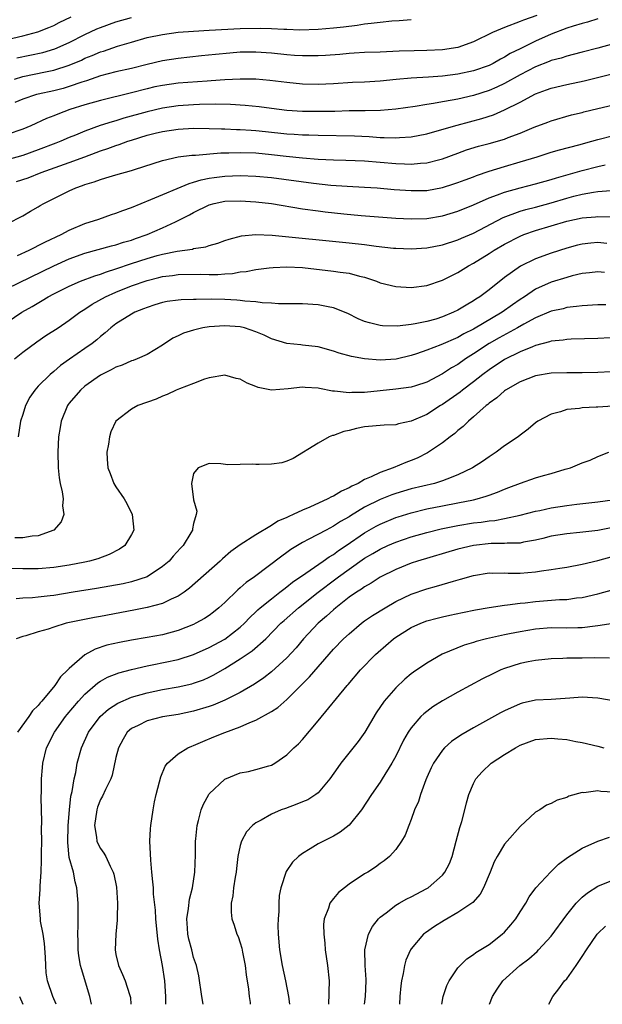
# Model space of a CAD drawing. Units: inches. Extents: x 2580000 to 2583000, y 1500000 to 1503000.
# Drawn here: x 2580623 to 2580698, y 1500000 to 1500127 of the extents above; entities that cross this region are included whole.
import ezdxf

# ---------------------------------------------------------------- set-up
doc = ezdxf.new("R2010")
doc.units = ezdxf.units.IN
doc.header["$MEASUREMENT"] = 0
doc.layers.add('LD25801500_2ft', color=81, linetype='Continuous')

msp = doc.modelspace()

# ---------------------------------------------------------------- linework, layer by layer
at = {"layer": 'LD25801500_2ft'}
for points, elevation in [([(2580621, 1500124.07), (2580623, 1500124.54), (2580624.94, 1500125.06), (2580626.36, 1500125.64), (2580627, 1500125.91), (2580627.71, 1500126.28), (2580629.24, 1500127)], 9434), ([(2580697, 1500126.73), (2580695.68, 1500126.32), (2580695, 1500126.15), (2580693.81, 1500125.81), (2580693, 1500125.54), (2580691, 1500124.78), (2580689, 1500123.87), (2580687, 1500122.88), (2580685.73, 1500122.27), (2580685, 1500121.81), (2580684.46, 1500121.54), (2580683.53, 1500121), (2580683, 1500120.74), (2580681, 1500120.05), (2580679, 1500119.64), (2580677, 1500119.39), (2580675.23, 1500119.23), (2580673, 1500119.1), (2580671.06, 1500118.94), (2580669, 1500118.73), (2580667, 1500118.6), (2580665.45, 1500118.55), (2580663, 1500118.39), (2580661, 1500118.3), (2580659, 1500118.35), (2580657, 1500118.54), (2580654.82, 1500118.82), (2580653, 1500118.98), (2580651, 1500118.99), (2580649, 1500118.89), (2580647.24, 1500118.76), (2580646.74, 1500118.74), (2580643, 1500118.46), (2580641, 1500118.19), (2580640.01, 1500117.99), (2580639, 1500117.75), (2580637, 1500117.23), (2580633, 1500116.25), (2580631, 1500115.69), (2580629.07, 1500115.07), (2580627.51, 1500114.49), (2580627, 1500114.26), (2580626.08, 1500113.92), (2580624.07, 1500113), (2580623, 1500112.56), (2580621, 1500111.87)], 9442), ([(2580621.95, 1500119), (2580623, 1500119.34), (2580625.95, 1500119.95), (2580627, 1500120.15), (2580629, 1500120.77), (2580630.56, 1500121.44), (2580631, 1500121.67), (2580631.96, 1500122.04), (2580633, 1500122.5), (2580633.39, 1500122.61), (2580635.22, 1500123.22), (2580637, 1500123.76), (2580639, 1500124.33), (2580641, 1500124.75), (2580643, 1500125.02), (2580645, 1500125.18), (2580647, 1500125.31), (2580651, 1500125.5), (2580653.56, 1500125.56), (2580655, 1500125.5), (2580656.6, 1500125.4), (2580657, 1500125.4), (2580658.66, 1500125.34), (2580661, 1500125.42), (2580663, 1500125.58), (2580664.26, 1500125.74), (2580666.05, 1500125.95), (2580667, 1500126.11), (2580667.83, 1500126.17), (2580669, 1500126.34), (2580670.49, 1500126.49), (2580671.46, 1500126.54), (2580673, 1500126.67)], 9438), ([(2580689.17, 1500127.17), (2580687.43, 1500126.57), (2580687, 1500126.39), (2580685, 1500125.64), (2580683.44, 1500125), (2580681, 1500123.77), (2580679, 1500123.06), (2580677, 1500122.76), (2580675, 1500122.66), (2580673.36, 1500122.64), (2580671.42, 1500122.58), (2580669, 1500122.46), (2580667, 1500122.42), (2580665.67, 1500122.33), (2580665, 1500122.31), (2580663.82, 1500122.18), (2580661.97, 1500122.03), (2580661, 1500121.97), (2580659, 1500121.97), (2580657.96, 1500122.04), (2580657, 1500122.11), (2580655, 1500122.34), (2580653, 1500122.48), (2580651, 1500122.44), (2580649.66, 1500122.34), (2580647.83, 1500122.17), (2580646.02, 1500121.98), (2580643, 1500121.65), (2580641, 1500121.35), (2580639, 1500120.89), (2580637, 1500120.37), (2580635, 1500119.91), (2580633, 1500119.42), (2580631.21, 1500118.79), (2580630.61, 1500118.61), (2580629, 1500118.03), (2580628.2, 1500117.8), (2580627, 1500117.49), (2580625, 1500117.06), (2580624.76, 1500117), (2580623, 1500116.4), (2580621.98, 1500115.98)], 9440), ([(2580622.26, 1500121.74), (2580625.58, 1500122.42), (2580627.13, 1500122.87), (2580629, 1500123.71), (2580631, 1500124.75), (2580632.55, 1500125.45), (2580633, 1500125.64), (2580635, 1500126.36), (2580637, 1500126.93)], 9436), ([(2580699, 1500123.55), (2580697, 1500122.98), (2580695, 1500122.45), (2580693.85, 1500122.15), (2580693, 1500121.96), (2580692.29, 1500121.71), (2580691, 1500121.37), (2580690.74, 1500121.26), (2580689, 1500120.57), (2580687, 1500119.56), (2580685, 1500118.45), (2580684.02, 1500117.98), (2580683, 1500117.53), (2580681, 1500116.87), (2580679, 1500116.42), (2580678.28, 1500116.28), (2580677, 1500116.07), (2580675.86, 1500115.86), (2580675, 1500115.74), (2580673.49, 1500115.49), (2580671, 1500115.14), (2580669.03, 1500114.97), (2580667.08, 1500114.92), (2580665, 1500114.9), (2580663.15, 1500114.85), (2580661.18, 1500114.82), (2580659, 1500114.85), (2580657, 1500114.96), (2580655, 1500115.2), (2580653.42, 1500115.42), (2580651.62, 1500115.62), (2580649.73, 1500115.73), (2580647.76, 1500115.76), (2580645.73, 1500115.73), (2580645, 1500115.7), (2580643, 1500115.56), (2580641, 1500115.26), (2580639, 1500114.79), (2580636.03, 1500113.97), (2580635, 1500113.63), (2580634.5, 1500113.5), (2580632.99, 1500113.01), (2580631, 1500112.31), (2580629.79, 1500111.79), (2580629, 1500111.47), (2580627.92, 1500111), (2580627.25, 1500110.75), (2580625, 1500109.91), (2580623, 1500109.19), (2580621, 1500108.62)], 9444), ([(2580622.19, 1500105.81), (2580623.69, 1500106.31), (2580625.4, 1500107), (2580629, 1500108.27), (2580631, 1500109.02), (2580632.46, 1500109.54), (2580633, 1500109.75), (2580633.95, 1500110.05), (2580635, 1500110.45), (2580635.42, 1500110.58), (2580636.51, 1500111), (2580637, 1500111.16), (2580639, 1500111.77), (2580640.03, 1500112.03), (2580641, 1500112.26), (2580643, 1500112.57), (2580645, 1500112.69), (2580647, 1500112.66), (2580648.6, 1500112.6), (2580649, 1500112.6), (2580650.53, 1500112.53), (2580651, 1500112.53), (2580652.41, 1500112.41), (2580653, 1500112.38), (2580654.24, 1500112.24), (2580657, 1500111.96), (2580657.92, 1500111.92), (2580659, 1500111.84), (2580659.82, 1500111.82), (2580661, 1500111.77), (2580665.68, 1500111.68), (2580667.6, 1500111.6), (2580669, 1500111.49), (2580669.5, 1500111.5), (2580671, 1500111.43), (2580671.48, 1500111.48), (2580673, 1500111.57), (2580675, 1500111.96), (2580676.33, 1500112.33), (2580678.91, 1500113.09), (2580682.08, 1500113.92), (2580683.58, 1500114.42), (2580685, 1500115.04), (2580687, 1500116.03), (2580689, 1500117.09), (2580690.4, 1500117.6), (2580691, 1500117.83), (2580693, 1500118.31), (2580695.24, 1500118.76), (2580699, 1500119.7)], 9446), ([(2580621, 1500100.38), (2580623, 1500101.42), (2580623.99, 1500102.01), (2580625, 1500102.57), (2580625.26, 1500102.74), (2580625.73, 1500103), (2580629, 1500104.61), (2580629.83, 1500105), (2580630.7, 1500105.3), (2580631, 1500105.43), (2580632.21, 1500105.79), (2580633, 1500106.09), (2580633.72, 1500106.28), (2580635, 1500106.67), (2580637, 1500107.24), (2580637.37, 1500107.37), (2580641, 1500108.54), (2580643, 1500109), (2580644.78, 1500109.22), (2580645.23, 1500109.23), (2580648.5, 1500109.5), (2580649.51, 1500109.51), (2580651, 1500109.57), (2580653, 1500109.5), (2580655, 1500109.31), (2580656.92, 1500109.08), (2580659, 1500108.86), (2580661, 1500108.7), (2580663, 1500108.61), (2580664.57, 1500108.57), (2580667, 1500108.47), (2580671, 1500108.13), (2580672.11, 1500108.11), (2580673, 1500108.06), (2580674.18, 1500108.18), (2580675, 1500108.23), (2580676.67, 1500108.67), (2580677, 1500108.74), (2580679, 1500109.49), (2580680.12, 1500109.88), (2580681.65, 1500110.35), (2580683, 1500110.71), (2580685, 1500111.29), (2580685.48, 1500111.48), (2580687, 1500112.03), (2580688.8, 1500112.8), (2580690.55, 1500113.45), (2580691, 1500113.64), (2580693.62, 1500114.38), (2580695, 1500114.71), (2580695.22, 1500114.78), (2580697, 1500115.23), (2580699, 1500115.67)], 9448), ([(2580622.32, 1500096.32), (2580623.83, 1500097), (2580624.6, 1500097.4), (2580625, 1500097.58), (2580625.93, 1500098.07), (2580627.94, 1500099), (2580629, 1500099.57), (2580631, 1500100.41), (2580632.82, 1500101), (2580634.43, 1500101.57), (2580635, 1500101.75), (2580635.89, 1500102.11), (2580637, 1500102.49), (2580638.24, 1500103), (2580639.49, 1500103.49), (2580644.41, 1500105.59), (2580645, 1500105.74), (2580645.95, 1500106.05), (2580647, 1500106.26), (2580647.64, 1500106.36), (2580649, 1500106.53), (2580651, 1500106.59), (2580653, 1500106.51), (2580655, 1500106.32), (2580660.4, 1500105.6), (2580662.63, 1500105.37), (2580664.77, 1500105.23), (2580667, 1500105.11), (2580668.59, 1500105), (2580670.81, 1500104.81), (2580673, 1500104.65), (2580675, 1500104.69), (2580677, 1500105.06), (2580678.48, 1500105.52), (2580679, 1500105.69), (2580679.94, 1500106.06), (2580681, 1500106.44), (2580681.4, 1500106.6), (2580683, 1500107.14), (2580685, 1500107.76), (2580687, 1500108.34), (2580689.18, 1500109), (2580691, 1500109.58), (2580692.09, 1500109.91), (2580694.54, 1500110.54), (2580696.22, 1500111), (2580697, 1500111.23), (2580699, 1500111.76)], 9450), ([(2580621, 1500092.08), (2580627, 1500095), (2580629, 1500095.88), (2580631, 1500096.6), (2580634.45, 1500097.55), (2580635, 1500097.68), (2580635.98, 1500098.02), (2580637, 1500098.3), (2580637.51, 1500098.49), (2580639.01, 1500099), (2580641, 1500099.88), (2580642.65, 1500100.65), (2580643, 1500100.8), (2580644.47, 1500101.53), (2580645, 1500101.83), (2580647, 1500102.81), (2580647.65, 1500103), (2580649, 1500103.29), (2580651, 1500103.36), (2580653, 1500103.22), (2580655, 1500102.98), (2580659, 1500102.33), (2580661, 1500102.05), (2580661.93, 1500101.93), (2580664.33, 1500101.67), (2580666.54, 1500101.46), (2580671, 1500101.13), (2580673, 1500101.02), (2580675, 1500101.08), (2580677, 1500101.43), (2580679, 1500102.02), (2580681, 1500102.81), (2580683, 1500103.71), (2580684.1, 1500104.1), (2580685, 1500104.47), (2580687, 1500105.01), (2580689, 1500105.52), (2580691, 1500106.09), (2580691.69, 1500106.31), (2580695, 1500107.26), (2580697, 1500107.75), (2580697.96, 1500107.96)], 9452), ([(2580621, 1500087.72), (2580622.91, 1500089), (2580624.24, 1500089.76), (2580625.5, 1500090.5), (2580626.3, 1500091), (2580627, 1500091.37), (2580629, 1500092.36), (2580630.46, 1500093), (2580632.29, 1500093.71), (2580633, 1500093.92), (2580633.78, 1500094.22), (2580635, 1500094.59), (2580637, 1500095.27), (2580639, 1500095.93), (2580640.31, 1500096.31), (2580641, 1500096.5), (2580642.87, 1500096.87), (2580644.86, 1500097.14), (2580645, 1500097.19), (2580646.57, 1500097.43), (2580647, 1500097.6), (2580648.1, 1500097.9), (2580649, 1500098.24), (2580649.57, 1500098.43), (2580651.16, 1500098.84), (2580653, 1500099.01), (2580655.09, 1500098.91), (2580665, 1500097.94), (2580667, 1500097.72), (2580668.5, 1500097.5), (2580670.73, 1500097.27), (2580671, 1500097.25), (2580673, 1500097.17), (2580675, 1500097.3), (2580677, 1500097.69), (2580679, 1500098.33), (2580679.46, 1500098.54), (2580681, 1500099.19), (2580684.81, 1500101.19), (2580687, 1500102.01), (2580687.76, 1500102.24), (2580689, 1500102.54), (2580691, 1500103.08), (2580693, 1500103.67), (2580693.92, 1500103.92), (2580695, 1500104.19), (2580696.45, 1500104.45), (2580697, 1500104.53), (2580698.68, 1500104.68)], 9454), ([(2580621.96, 1500083), (2580623, 1500083.86), (2580624.81, 1500085.19), (2580626, 1500086), (2580627.55, 1500087), (2580629, 1500087.98), (2580630.35, 1500089), (2580631, 1500089.41), (2580631.95, 1500090.05), (2580633.64, 1500091), (2580635, 1500091.6), (2580637, 1500092.4), (2580639, 1500093.1), (2580640.54, 1500093.46), (2580641, 1500093.59), (2580642.26, 1500093.74), (2580643, 1500093.85), (2580645.9, 1500093.9), (2580647, 1500093.87), (2580648.12, 1500093.88), (2580649, 1500093.96), (2580649.99, 1500094.01), (2580651, 1500094.19), (2580651.75, 1500094.25), (2580653, 1500094.5), (2580654.73, 1500094.73), (2580655.22, 1500094.78), (2580657, 1500094.87), (2580659, 1500094.76), (2580663, 1500094.31), (2580663.83, 1500094.17), (2580665, 1500094.03), (2580666.35, 1500093.65), (2580667, 1500093.52), (2580668.51, 1500093), (2580669, 1500092.8), (2580671, 1500092.31), (2580673, 1500092.21), (2580675, 1500092.47), (2580677, 1500093.14), (2580679, 1500094.13), (2580680.38, 1500095), (2580681, 1500095.32), (2580683, 1500096.56), (2580683.67, 1500097), (2580685, 1500097.77), (2580687, 1500098.8), (2580687.5, 1500099), (2580689, 1500099.53), (2580693, 1500100.71), (2580695, 1500101.15), (2580696.71, 1500101.29), (2580697, 1500101.33), (2580698.71, 1500101.29)], 9456), ([(2580698.16, 1500097.84), (2580697, 1500097.96), (2580696.12, 1500097.88), (2580695, 1500097.75), (2580694.38, 1500097.62), (2580693, 1500097.25), (2580691, 1500096.62), (2580689, 1500095.86), (2580687.07, 1500094.93), (2580685, 1500093.48), (2580683, 1500091.89), (2580681.83, 1500091), (2580681.31, 1500090.69), (2580681, 1500090.47), (2580680.06, 1500089.94), (2580679, 1500089.29), (2580678.42, 1500089), (2580677, 1500088.41), (2580676.14, 1500088.14), (2580675, 1500087.81), (2580673.5, 1500087.5), (2580673, 1500087.43), (2580671.24, 1500087.24), (2580669.28, 1500087.28), (2580669, 1500087.32), (2580667.63, 1500087.63), (2580667, 1500087.84), (2580666.18, 1500088.18), (2580664.83, 1500088.83), (2580663, 1500089.57), (2580662.31, 1500089.69), (2580661, 1500089.98), (2580659, 1500090.1), (2580657.91, 1500090.09), (2580657, 1500090.11), (2580655.92, 1500090.08), (2580655, 1500090.17), (2580653.8, 1500090.2), (2580653, 1500090.34), (2580651.57, 1500090.43), (2580651, 1500090.52), (2580650.56, 1500090.56), (2580649, 1500090.65), (2580647.32, 1500090.68), (2580645.33, 1500090.67), (2580645, 1500090.64), (2580643.39, 1500090.61), (2580643, 1500090.57), (2580641.61, 1500090.39), (2580641, 1500090.28), (2580640.02, 1500089.98), (2580639, 1500089.64), (2580638.55, 1500089.45), (2580637.44, 1500089), (2580637, 1500088.76), (2580635, 1500087.51), (2580634.33, 1500087), (2580633.63, 1500086.37), (2580633, 1500085.89), (2580632.53, 1500085.47), (2580631.93, 1500085), (2580631, 1500084.33), (2580629.03, 1500082.97), (2580627.86, 1500082.14), (2580627, 1500081.39), (2580626.52, 1500081), (2580625, 1500079.49), (2580624.56, 1500079), (2580623.92, 1500078.08), (2580623.37, 1500077), (2580623, 1500075.87), (2580622.74, 1500075), (2580622.42, 1500073)], 9458), ([(2580697.87, 1500094.13), (2580697, 1500094.19), (2580695.94, 1500094.06), (2580695, 1500093.98), (2580693.68, 1500093.68), (2580693, 1500093.5), (2580691, 1500092.87), (2580689, 1500091.96), (2580687.57, 1500091), (2580687, 1500090.64), (2580686.02, 1500089.98), (2580684.68, 1500089), (2580681, 1500086.84), (2580679.77, 1500086.23), (2580679, 1500085.77), (2580676.8, 1500084.8), (2580675, 1500084.13), (2580673.65, 1500083.65), (2580673, 1500083.44), (2580671.04, 1500082.96), (2580669, 1500082.83), (2580667, 1500083), (2580665.3, 1500083.3), (2580663.74, 1500083.74), (2580663, 1500084.01), (2580661, 1500084.57), (2580659, 1500084.79), (2580658.8, 1500084.8), (2580656.99, 1500084.99), (2580655, 1500085.61), (2580654.08, 1500086.08), (2580653, 1500086.5), (2580651.52, 1500087), (2580651, 1500087.12), (2580649, 1500087.28), (2580647, 1500087.13), (2580646.2, 1500087), (2580645, 1500086.72), (2580643.68, 1500086.32), (2580643, 1500085.98), (2580642.33, 1500085.67), (2580641, 1500084.78), (2580639, 1500083.58), (2580637.73, 1500083), (2580637.2, 1500082.8), (2580637, 1500082.74), (2580635.78, 1500082.22), (2580635, 1500081.95), (2580634.39, 1500081.61), (2580633, 1500080.91), (2580631, 1500079.49), (2580630.45, 1500079), (2580629, 1500077.31), (2580628.86, 1500077.14), (2580628.76, 1500077), (2580627.94, 1500075), (2580627.83, 1500074.17), (2580627.63, 1500073), (2580627.53, 1500071), (2580627.58, 1500069), (2580627.71, 1500067.71), (2580627.84, 1500067), (2580628.09, 1500065.91), (2580628.2, 1500065), (2580628.12, 1500064.12), (2580628.3, 1500063), (2580627.96, 1500062.04), (2580627.02, 1500061), (2580625, 1500060.27), (2580624.22, 1500060.22), (2580623, 1500060), (2580622.01, 1500060.01)], 9460), ([(2580698.04, 1500089.96), (2580697, 1500089.95), (2580695, 1500089.85), (2580694.27, 1500089.73), (2580693, 1500089.6), (2580692.53, 1500089.47), (2580691, 1500089.13), (2580689, 1500088.31), (2580687.49, 1500087.49), (2580686.65, 1500087), (2580684.3, 1500085.7), (2580683.01, 1500085), (2580681, 1500083.67), (2580679.96, 1500083), (2580679, 1500082.31), (2580678.16, 1500081.84), (2580677, 1500081.07), (2580675, 1500080.01), (2580673.56, 1500079.56), (2580673, 1500079.37), (2580671, 1500079.12), (2580667, 1500078.7), (2580665.33, 1500078.67), (2580665, 1500078.64), (2580663.14, 1500078.86), (2580662.87, 1500078.87), (2580661.2, 1500079.2), (2580661, 1500079.26), (2580659.35, 1500079.35), (2580659, 1500079.38), (2580657.14, 1500079.14), (2580655, 1500078.97), (2580653.32, 1500079.32), (2580653, 1500079.46), (2580651.87, 1500079.87), (2580651, 1500080.4), (2580650.49, 1500080.49), (2580649, 1500080.9), (2580647, 1500080.59), (2580646.41, 1500080.41), (2580645, 1500079.86), (2580643.18, 1500079.18), (2580642.75, 1500079), (2580641.57, 1500078.43), (2580641, 1500078.22), (2580640.16, 1500077.84), (2580637.8, 1500077), (2580637, 1500076.53), (2580634.98, 1500075), (2580634.36, 1500073.64), (2580634.17, 1500073), (2580634.05, 1500072.05), (2580633.84, 1500071), (2580633.88, 1500070.12), (2580633.96, 1500069), (2580634.25, 1500068.25), (2580634.72, 1500067), (2580635, 1500066.55), (2580636.06, 1500065), (2580636.42, 1500064.42), (2580637.1, 1500063), (2580637.3, 1500061), (2580637, 1500060.41), (2580636.15, 1500059), (2580635.47, 1500058.53), (2580634.15, 1500057.85), (2580632.69, 1500057.31), (2580631.58, 1500057), (2580631, 1500056.88), (2580629, 1500056.49), (2580627, 1500056.17), (2580625, 1500056.01), (2580623, 1500056.01), (2580620.06, 1500056.06)], 9462), ([(2580700.19, 1500085.81), (2580697, 1500085.65), (2580693.55, 1500085.55), (2580693, 1500085.52), (2580692.56, 1500085.44), (2580691, 1500085.29), (2580690.79, 1500085.21), (2580689, 1500084.74), (2580688.58, 1500084.58), (2580687, 1500083.91), (2580685, 1500082.95), (2580683, 1500081.61), (2580682.2, 1500081), (2580681, 1500080.04), (2580679.59, 1500079), (2580679.27, 1500078.73), (2580677, 1500077.14), (2580676.76, 1500077), (2580675, 1500075.86), (2580673, 1500074.99), (2580671.35, 1500074.65), (2580671, 1500074.52), (2580669.52, 1500074.48), (2580667, 1500074.27), (2580665.95, 1500074.06), (2580665, 1500073.81), (2580664.34, 1500073.66), (2580663, 1500073.17), (2580662.86, 1500073.14), (2580662.42, 1500073), (2580661, 1500072.19), (2580657.82, 1500070.18), (2580657, 1500069.84), (2580656.34, 1500069.66), (2580655, 1500069.46), (2580653.41, 1500069.41), (2580653, 1500069.42), (2580652.55, 1500069.46), (2580651, 1500069.41), (2580649.4, 1500069.4), (2580648.48, 1500069.52), (2580647, 1500069.55), (2580645.56, 1500069), (2580645, 1500068.28), (2580644.74, 1500067), (2580645, 1500064.9), (2580645.41, 1500063.41), (2580645.32, 1500063), (2580645, 1500061.85), (2580644.85, 1500061.15), (2580644.85, 1500061), (2580644.65, 1500060.65), (2580643.64, 1500059), (2580643.32, 1500058.68), (2580642.37, 1500057.63), (2580641.83, 1500057), (2580641, 1500056.29), (2580639.01, 1500054.99), (2580637, 1500054.35), (2580635.91, 1500054.09), (2580634.23, 1500053.77), (2580632.52, 1500053.48), (2580629.49, 1500053), (2580627, 1500052.58), (2580626.52, 1500052.52), (2580625, 1500052.35), (2580624.28, 1500052.28), (2580623, 1500052.23), (2580622.17, 1500052.17)], 9464), ([(2580698.67, 1500081.33), (2580697, 1500081.25), (2580695, 1500081.21), (2580693, 1500081.22), (2580691, 1500081.16), (2580689, 1500080.82), (2580687, 1500080.06), (2580685.14, 1500079), (2580685, 1500078.9), (2580684.01, 1500077.99), (2580683, 1500077.3), (2580682.84, 1500077.16), (2580682.62, 1500077), (2580681, 1500075.54), (2580680.35, 1500075), (2580679.68, 1500074.32), (2580679, 1500073.79), (2580678.59, 1500073.41), (2580678.01, 1500073), (2580677, 1500072.22), (2580675.07, 1500070.93), (2580673.75, 1500070.25), (2580673, 1500069.94), (2580672.32, 1500069.68), (2580670.67, 1500069), (2580669, 1500068.42), (2580667.83, 1500067.83), (2580667, 1500067.48), (2580666.17, 1500067), (2580665.36, 1500066.64), (2580665, 1500066.42), (2580664.01, 1500065.99), (2580663, 1500065.37), (2580662.74, 1500065.26), (2580662.27, 1500065), (2580659.95, 1500063.95), (2580659, 1500063.57), (2580657.8, 1500063), (2580657.24, 1500062.76), (2580657, 1500062.62), (2580655.85, 1500062.15), (2580655, 1500061.57), (2580653, 1500060.39), (2580651, 1500059.09), (2580649.78, 1500058.22), (2580648.7, 1500057.3), (2580648.39, 1500057), (2580644.48, 1500053.52), (2580643.77, 1500053), (2580643, 1500052.49), (2580642.12, 1500052.12), (2580641, 1500051.56), (2580639, 1500051.02), (2580637.32, 1500050.68), (2580633, 1500049.89), (2580632.24, 1500049.76), (2580628.59, 1500049), (2580627, 1500048.52), (2580626.27, 1500048.27), (2580625, 1500047.91), (2580623.39, 1500047.39), (2580623, 1500047.29), (2580622.15, 1500047)], 9466), ([(2580698.92, 1500076.92), (2580697, 1500076.82), (2580696.8, 1500076.8), (2580695, 1500076.73), (2580694.65, 1500076.65), (2580693, 1500076.51), (2580692.21, 1500076.21), (2580691, 1500075.91), (2580689.29, 1500075), (2580689, 1500074.78), (2580688.03, 1500073.97), (2580687, 1500073.21), (2580686.75, 1500073), (2580685, 1500071.82), (2580683.94, 1500071), (2580683, 1500070.42), (2580682.17, 1500069.83), (2580680.88, 1500069), (2580679, 1500068.1), (2580677.57, 1500067.56), (2580677, 1500067.33), (2580675.97, 1500067), (2580673, 1500066.28), (2580671, 1500065.7), (2580670.49, 1500065.51), (2580669, 1500064.92), (2580667, 1500063.92), (2580665.17, 1500062.83), (2580665, 1500062.71), (2580663.91, 1500062.09), (2580663, 1500061.48), (2580662.04, 1500061), (2580659.82, 1500059.82), (2580659, 1500059.41), (2580657.51, 1500058.49), (2580657, 1500058.11), (2580656.35, 1500057.65), (2580652.83, 1500055), (2580651.76, 1500054.24), (2580651, 1500053.55), (2580650.69, 1500053.31), (2580649, 1500051.69), (2580648.25, 1500051), (2580647.56, 1500050.44), (2580647, 1500050.02), (2580646.39, 1500049.61), (2580645.3, 1500049), (2580645, 1500048.85), (2580643, 1500048.09), (2580641, 1500047.54), (2580639, 1500047.17), (2580637, 1500046.84), (2580635.45, 1500046.55), (2580633.82, 1500046.18), (2580632.31, 1500045.69), (2580631, 1500044.95), (2580629, 1500043.18), (2580628.83, 1500043), (2580627.88, 1500042.12), (2580627.14, 1500041), (2580625.46, 1500039), (2580625.24, 1500038.76), (2580625, 1500038.44), (2580624.26, 1500037.74), (2580623.8, 1500037), (2580622.34, 1500035)], 9468), ([(2580627.33, 1500000), (2580626.89, 1500001), (2580626.21, 1500003), (2580626.03, 1500004.03), (2580625.98, 1500005), (2580625.95, 1500006.05), (2580625.81, 1500007.81), (2580625.63, 1500009), (2580625.31, 1500010.69), (2580625.28, 1500011), (2580625.14, 1500013), (2580625.24, 1500014.76), (2580625.23, 1500015.23), (2580625.36, 1500017), (2580625.44, 1500018.56), (2580625.42, 1500019.42), (2580625.45, 1500021), (2580625.42, 1500022.58), (2580625.45, 1500023.45), (2580625.38, 1500026.62), (2580625.42, 1500027.42), (2580625.44, 1500029), (2580625.53, 1500030.47), (2580625.58, 1500031), (2580626.06, 1500033), (2580627.08, 1500035), (2580628.53, 1500037), (2580628.73, 1500037.27), (2580630.2, 1500039), (2580631, 1500039.88), (2580632.66, 1500041.34), (2580633, 1500041.56), (2580633.93, 1500042.07), (2580635.38, 1500042.62), (2580637, 1500043.06), (2580639, 1500043.53), (2580639.66, 1500043.66), (2580643, 1500044.36), (2580645, 1500044.99), (2580647, 1500045.9), (2580649, 1500046.98), (2580651, 1500048.51), (2580651.53, 1500049), (2580652.24, 1500049.76), (2580653, 1500050.47), (2580653.26, 1500050.74), (2580653.56, 1500051), (2580655, 1500052.17), (2580656.07, 1500053), (2580656.59, 1500053.41), (2580657, 1500053.69), (2580657.72, 1500054.28), (2580659.44, 1500055.44), (2580661.67, 1500057), (2580662.43, 1500057.57), (2580663, 1500057.87), (2580663.65, 1500058.35), (2580664.64, 1500059), (2580667, 1500060.63), (2580668.5, 1500061.5), (2580669, 1500061.76), (2580671, 1500062.59), (2580671.31, 1500062.69), (2580673, 1500063.21), (2580675, 1500063.71), (2580677, 1500064.12), (2580679, 1500064.48), (2580681, 1500064.88), (2580681.49, 1500065), (2580682.65, 1500065.35), (2580683, 1500065.49), (2580684.11, 1500065.89), (2580685, 1500066.27), (2580685.54, 1500066.46), (2580687.04, 1500067.04), (2580689, 1500067.7), (2580690.02, 1500068.02), (2580691, 1500068.29), (2580692.82, 1500068.82), (2580693.47, 1500069), (2580695, 1500069.63), (2580696, 1500070), (2580697, 1500070.45), (2580698.4, 1500071)], 9470), ([(2580631.84, 1500000), (2580631.64, 1500001), (2580630.55, 1500004.55), (2580630.44, 1500005), (2580630.24, 1500006.24), (2580630.15, 1500007), (2580630.14, 1500008.14), (2580630.1, 1500009), (2580630.15, 1500010.15), (2580630.12, 1500011), (2580630.16, 1500012.16), (2580630.12, 1500013), (2580629.98, 1500015), (2580629.75, 1500015.75), (2580629.52, 1500017), (2580629, 1500018.9), (2580628.79, 1500020.79), (2580628.84, 1500023), (2580629.01, 1500025), (2580629.21, 1500026.79), (2580629.36, 1500027.36), (2580629.63, 1500029), (2580629.83, 1500029.83), (2580630.03, 1500031), (2580630.55, 1500033), (2580631.49, 1500035), (2580632.99, 1500037), (2580634.04, 1500037.96), (2580635.25, 1500038.75), (2580637, 1500039.49), (2580639, 1500040.06), (2580641, 1500040.49), (2580643, 1500040.82), (2580644.78, 1500041.22), (2580645, 1500041.29), (2580646.25, 1500041.75), (2580647, 1500042.09), (2580647.61, 1500042.39), (2580649, 1500043.2), (2580651, 1500044.42), (2580652.54, 1500045.46), (2580654.27, 1500047), (2580656.23, 1500049), (2580656.63, 1500049.37), (2580658.48, 1500051), (2580661.01, 1500053), (2580663.28, 1500054.72), (2580663.64, 1500055), (2580665, 1500055.98), (2580667, 1500057.36), (2580668.04, 1500057.96), (2580669, 1500058.54), (2580669.98, 1500059), (2580671, 1500059.44), (2580673, 1500060.11), (2580675, 1500060.69), (2580676.83, 1500061.17), (2580679, 1500061.6), (2580681, 1500061.91), (2580681.98, 1500062.02), (2580683, 1500062.17), (2580683.77, 1500062.23), (2580685, 1500062.47), (2580687, 1500062.89), (2580689, 1500063.42), (2580689.52, 1500063.52), (2580691, 1500063.85), (2580693, 1500064.14), (2580694.31, 1500064.31), (2580697, 1500064.63), (2580698.89, 1500064.89)], 9472), ([(2580698.71, 1500061.29), (2580697, 1500060.96), (2580694.68, 1500060.68), (2580693, 1500060.52), (2580691, 1500060.19), (2580689.93, 1500059.93), (2580689, 1500059.68), (2580687.42, 1500059.42), (2580687, 1500059.32), (2580685.32, 1500059.32), (2580685, 1500059.28), (2580683.28, 1500059.28), (2580681, 1500059.03), (2580679, 1500058.54), (2580673.82, 1500057), (2580673, 1500056.73), (2580671, 1500055.94), (2580669, 1500054.93), (2580667.83, 1500054.17), (2580667, 1500053.7), (2580666.6, 1500053.4), (2580665.94, 1500053), (2580665, 1500052.35), (2580663.29, 1500051), (2580663, 1500050.75), (2580662.09, 1500049.91), (2580661, 1500049), (2580659.12, 1500047), (2580658.17, 1500045.83), (2580657, 1500044.56), (2580655, 1500042.77), (2580654.01, 1500041.99), (2580652.82, 1500041.18), (2580651, 1500040.1), (2580649, 1500039.1), (2580647.52, 1500038.48), (2580647, 1500038.3), (2580645, 1500037.7), (2580643, 1500037.28), (2580641, 1500036.96), (2580639, 1500036.46), (2580637.88, 1500035.88), (2580637, 1500035.46), (2580636.46, 1500035), (2580635.91, 1500034.09), (2580635.31, 1500033), (2580635, 1500031.74), (2580634.51, 1500029.49), (2580634.33, 1500029), (2580633.64, 1500027.64), (2580633.25, 1500026.75), (2580633, 1500026.34), (2580632.64, 1500025.36), (2580632.54, 1500025), (2580632.25, 1500023), (2580632.51, 1500021.49), (2580632.55, 1500021), (2580632.67, 1500020.67), (2580633, 1500020.06), (2580633.46, 1500019.46), (2580633.68, 1500019), (2580634.25, 1500017.75), (2580634.66, 1500017), (2580634.74, 1500016.74), (2580635.06, 1500015.06), (2580635.2, 1500013), (2580635.15, 1500011.15), (2580635.17, 1500010.83), (2580634.98, 1500009), (2580634.9, 1500007), (2580635, 1500006.41), (2580635.31, 1500005), (2580635.85, 1500003.85), (2580636.19, 1500003), (2580636.74, 1500001.26), (2580636.84, 1500001), (2580636.86, 1500000.86), (2580636.92, 1500000)], 9474), ([(2580641.41, 1500000), (2580641.44, 1500001), (2580641.31, 1500003), (2580641, 1500004.97), (2580640.6, 1500007), (2580640.38, 1500008.38), (2580640.13, 1500011), (2580640.1, 1500012.1), (2580639.84, 1500014.16), (2580639.82, 1500015), (2580639.76, 1500015.76), (2580639.62, 1500017), (2580639.48, 1500018.52), (2580639.38, 1500021), (2580639.45, 1500022.55), (2580639.48, 1500023), (2580639.77, 1500025), (2580639.97, 1500026.03), (2580640.18, 1500027), (2580640.61, 1500028.61), (2580640.76, 1500029.24), (2580641.35, 1500030.65), (2580641.63, 1500031), (2580643, 1500032.2), (2580644.27, 1500033), (2580644.78, 1500033.22), (2580645, 1500033.3), (2580646.18, 1500033.82), (2580647.61, 1500034.39), (2580649, 1500034.97), (2580651, 1500035.68), (2580652.23, 1500036.23), (2580653, 1500036.54), (2580655, 1500037.64), (2580655.82, 1500038.18), (2580657, 1500039.21), (2580658.79, 1500041), (2580659.9, 1500042.1), (2580663, 1500045.67), (2580664.28, 1500047), (2580665, 1500047.67), (2580666.59, 1500049), (2580667, 1500049.3), (2580668.01, 1500049.99), (2580669.65, 1500051), (2580671, 1500051.79), (2580673, 1500052.77), (2580675, 1500053.45), (2580676.23, 1500053.77), (2580678.43, 1500054.43), (2580679.34, 1500054.66), (2580681, 1500055.15), (2580683, 1500055.49), (2580683.47, 1500055.47), (2580685, 1500055.49), (2580685.47, 1500055.47), (2580687, 1500055.46), (2580689, 1500055.63), (2580689.76, 1500055.76), (2580691, 1500055.92), (2580692.11, 1500056.11), (2580693, 1500056.23), (2580695, 1500056.59), (2580697, 1500057.07), (2580699, 1500057.62)], 9476), ([(2580646.24, 1500000), (2580646.04, 1500001), (2580645.65, 1500003.65), (2580645.37, 1500005), (2580645, 1500006.02), (2580644.75, 1500007), (2580644.37, 1500008.37), (2580644.25, 1500009), (2580644.21, 1500009.79), (2580644.12, 1500011), (2580644.32, 1500012.32), (2580644.47, 1500013.53), (2580644.86, 1500015), (2580645.17, 1500017), (2580645.24, 1500019.24), (2580645.25, 1500021), (2580645.29, 1500021.29), (2580645.44, 1500023), (2580645.63, 1500023.63), (2580645.96, 1500025), (2580646.25, 1500025.75), (2580646.96, 1500027), (2580647, 1500027.05), (2580649, 1500028.96), (2580651, 1500029.76), (2580652.04, 1500029.96), (2580653, 1500030.18), (2580654.69, 1500030.69), (2580655, 1500030.76), (2580655.45, 1500031), (2580657, 1500032.08), (2580657.87, 1500033), (2580658.48, 1500033.52), (2580659, 1500034.08), (2580661, 1500036.45), (2580664.75, 1500041), (2580664.87, 1500041.13), (2580666.47, 1500043), (2580668.41, 1500045), (2580668.72, 1500045.28), (2580670.7, 1500047), (2580671, 1500047.21), (2580673, 1500048.45), (2580674.23, 1500049), (2580675, 1500049.3), (2580676.33, 1500049.67), (2580677, 1500049.84), (2580677.95, 1500050.05), (2580679.59, 1500050.41), (2580681.26, 1500050.74), (2580683, 1500051.04), (2580685, 1500051.34), (2580685.36, 1500051.36), (2580687, 1500051.59), (2580687.65, 1500051.65), (2580689, 1500051.81), (2580692.05, 1500052.05), (2580693, 1500052.08), (2580694.26, 1500052.26), (2580695, 1500052.33), (2580697, 1500052.81), (2580699, 1500053.33)], 9478), ([(2580698.98, 1500048.98), (2580697, 1500048.68), (2580696.65, 1500048.65), (2580695, 1500048.42), (2580694.43, 1500048.43), (2580693, 1500048.38), (2580691, 1500048.4), (2580689, 1500048.26), (2580687, 1500047.92), (2580685.64, 1500047.64), (2580685, 1500047.52), (2580682.69, 1500047), (2580681.35, 1500046.65), (2580681, 1500046.53), (2580679.82, 1500046.18), (2580676.99, 1500045.02), (2580675, 1500043.89), (2580673.29, 1500042.71), (2580673, 1500042.49), (2580672.18, 1500041.82), (2580671, 1500040.71), (2580669.51, 1500039), (2580668.5, 1500037.5), (2580667.01, 1500034.99), (2580666.18, 1500033.82), (2580663.92, 1500031), (2580663.53, 1500030.47), (2580662.53, 1500029), (2580661, 1500027.21), (2580660.73, 1500027), (2580659.68, 1500026.32), (2580659, 1500026.05), (2580658.27, 1500025.73), (2580656.8, 1500025.2), (2580656.26, 1500025), (2580655, 1500024.44), (2580653.68, 1500023.68), (2580653, 1500023.33), (2580652.57, 1500023), (2580651.8, 1500022.2), (2580651.16, 1500021), (2580651, 1500020.44), (2580650.7, 1500019), (2580650.52, 1500017.48), (2580650.47, 1500017), (2580650.34, 1500016.34), (2580650.14, 1500015), (2580650.04, 1500013.96), (2580649.81, 1500013), (2580649.83, 1500011.83), (2580649.92, 1500011), (2580650.2, 1500010.2), (2580650.57, 1500009), (2580650.71, 1500008.71), (2580651, 1500007.89), (2580651.21, 1500007.21), (2580651.3, 1500006.7), (2580651.64, 1500005), (2580651.77, 1500003.77), (2580652.05, 1500001.95), (2580652.14, 1500001), (2580652.25, 1500000.25), (2580652.29, 1500000)], 9480), ([(2580698.52, 1500044.52), (2580696.55, 1500044.55), (2580695, 1500044.54), (2580694.52, 1500044.52), (2580693, 1500044.53), (2580692.48, 1500044.48), (2580691, 1500044.44), (2580689, 1500044.22), (2580688.04, 1500044.04), (2580687, 1500043.82), (2580685, 1500043.19), (2580684.53, 1500043), (2580683.48, 1500042.52), (2580682.16, 1500041.84), (2580679, 1500040.14), (2580677, 1500039.03), (2580675.76, 1500038.24), (2580674.63, 1500037.37), (2580674.25, 1500037), (2580673, 1500035.58), (2580672.6, 1500035), (2580672.01, 1500033.99), (2580671, 1500031.91), (2580670.51, 1500031), (2580669.27, 1500029), (2580669, 1500028.59), (2580667.88, 1500027), (2580666.58, 1500025), (2580665, 1500023.02), (2580663.87, 1500022.13), (2580663, 1500021.63), (2580661.69, 1500021), (2580661, 1500020.63), (2580659.99, 1500019.99), (2580659, 1500019.4), (2580658.48, 1500019), (2580657.73, 1500018.27), (2580656.91, 1500017.09), (2580656.22, 1500015), (2580656.02, 1500013.98), (2580655.96, 1500013), (2580655.94, 1500011.94), (2580655.86, 1500011), (2580655.85, 1500010.15), (2580655.87, 1500009), (2580656.03, 1500007), (2580656.38, 1500005), (2580656.83, 1500003), (2580657.2, 1500001), (2580657.31, 1500000)], 9482), ([(2580699.23, 1500039), (2580697, 1500039.36), (2580695, 1500039.49), (2580693.39, 1500039.39), (2580691, 1500039.21), (2580689, 1500039.1), (2580687.26, 1500038.74), (2580687, 1500038.66), (2580685, 1500037.76), (2580684.5, 1500037.5), (2580681, 1500035.55), (2580679.38, 1500034.62), (2580678.19, 1500033.81), (2580677.28, 1500033), (2580677, 1500032.69), (2580675.85, 1500031), (2580675.57, 1500030.43), (2580675, 1500029.17), (2580674.87, 1500028.87), (2580674.17, 1500027), (2580673.92, 1500026.08), (2580673.42, 1500025), (2580673, 1500023.79), (2580672.67, 1500023), (2580672.23, 1500021.77), (2580671.76, 1500021), (2580671, 1500019.93), (2580670.21, 1500019), (2580669.53, 1500018.47), (2580669, 1500018.1), (2580668.38, 1500017.62), (2580667.4, 1500017), (2580667, 1500016.77), (2580665, 1500015.45), (2580664.41, 1500015), (2580663.64, 1500014.36), (2580663, 1500013.6), (2580662.54, 1500013), (2580662.35, 1500012.35), (2580661.81, 1500011), (2580661.72, 1500010.28), (2580661.73, 1500009), (2580661.87, 1500007.87), (2580661.93, 1500007), (2580662.23, 1500005), (2580662.45, 1500003), (2580662.41, 1500001.59), (2580662.41, 1500001), (2580662.37, 1500000.37), (2580662.33, 1500000)], 9484), ([(2580666.98, 1500000), (2580667.11, 1500001), (2580667.18, 1500003), (2580667.19, 1500003.19), (2580667.07, 1500005), (2580667.04, 1500007), (2580667.51, 1500009), (2580668, 1500010), (2580668.8, 1500011), (2580669, 1500011.19), (2580669.77, 1500011.77), (2580671, 1500012.74), (2580671.43, 1500013), (2580672.43, 1500013.57), (2580673, 1500013.84), (2580675, 1500014.89), (2580675.17, 1500015), (2580677, 1500016.6), (2580677.33, 1500017), (2580677.9, 1500018.1), (2580678.24, 1500019), (2580678.79, 1500021), (2580679.24, 1500022.76), (2580679.5, 1500023.5), (2580679.9, 1500025), (2580680.1, 1500025.9), (2580680.42, 1500027), (2580681, 1500028.41), (2580681.29, 1500029), (2580682.12, 1500029.88), (2580683.28, 1500031), (2580685, 1500032.13), (2580686.41, 1500033), (2580687, 1500033.32), (2580689, 1500034.05), (2580691, 1500034.24), (2580691.85, 1500034.15), (2580693, 1500034.05), (2580694.19, 1500033.81), (2580695, 1500033.69), (2580697, 1500033.22), (2580697.78, 1500033)], 9486), ([(2580699, 1500027.29), (2580697.37, 1500027.37), (2580697, 1500027.45), (2580695.22, 1500027.22), (2580695, 1500027.24), (2580693.25, 1500026.75), (2580693, 1500026.62), (2580691.76, 1500026.24), (2580691, 1500025.83), (2580690.4, 1500025.6), (2580689.52, 1500025), (2580689, 1500024.7), (2580687, 1500022.89), (2580685.32, 1500021), (2580685, 1500020.6), (2580684.05, 1500019), (2580683.68, 1500018.32), (2580683.15, 1500017), (2580682.3, 1500015), (2580681.85, 1500014.15), (2580680.92, 1500013.08), (2580680.8, 1500013), (2580679, 1500011.8), (2580677.21, 1500010.79), (2580675.99, 1500010.01), (2580674.81, 1500009.19), (2580674.57, 1500009), (2580673, 1500007.15), (2580672.9, 1500007), (2580672.31, 1500005.69), (2580672.13, 1500005), (2580671.96, 1500003.96), (2580671.72, 1500003), (2580671.64, 1500002.36), (2580671.52, 1500001), (2580671.5, 1500000)], 9488), ([(2580676.94, 1500000), (2580677.11, 1500001), (2580677.59, 1500002.41), (2580677.88, 1500003), (2580679, 1500004.68), (2580679.27, 1500005), (2580680.14, 1500005.86), (2580681, 1500006.4), (2580681.32, 1500006.68), (2580683, 1500007.7), (2580684.68, 1500009), (2580685, 1500009.3), (2580685.79, 1500010.21), (2580686.45, 1500011), (2580687, 1500011.88), (2580687.73, 1500013), (2580688.18, 1500013.82), (2580689.03, 1500014.97), (2580690.95, 1500017.05), (2580691.96, 1500018.04), (2580693.1, 1500018.9), (2580695, 1500020.1), (2580697, 1500020.97), (2580698.52, 1500021.48)], 9490), ([(2580683.07, 1500000), (2580683.43, 1500001), (2580684.05, 1500001.95), (2580684.77, 1500003), (2580686.97, 1500005), (2580688.13, 1500005.87), (2580689.19, 1500006.81), (2580689.36, 1500007), (2580691, 1500008.76), (2580693, 1500011.49), (2580694.23, 1500013), (2580695, 1500013.77), (2580695.66, 1500014.34), (2580697, 1500015.18), (2580699, 1500016.02)], 9492), ([(2580690.71, 1500000), (2580691.22, 1500001), (2580692, 1500002), (2580692.73, 1500003), (2580693, 1500003.29), (2580694.23, 1500005), (2580695, 1500006.16), (2580695.53, 1500007), (2580696.92, 1500009), (2580697, 1500009.09), (2580697.97, 1500010.03)], 9494), ([(2580622.58, 1500001), (2580623, 1500000.01), (2580623.01, 1500000)], 9468)]:
    msp.add_lwpolyline(points, dxfattribs=dict(at, elevation=elevation))

doc.saveas('drawing.dxf')
